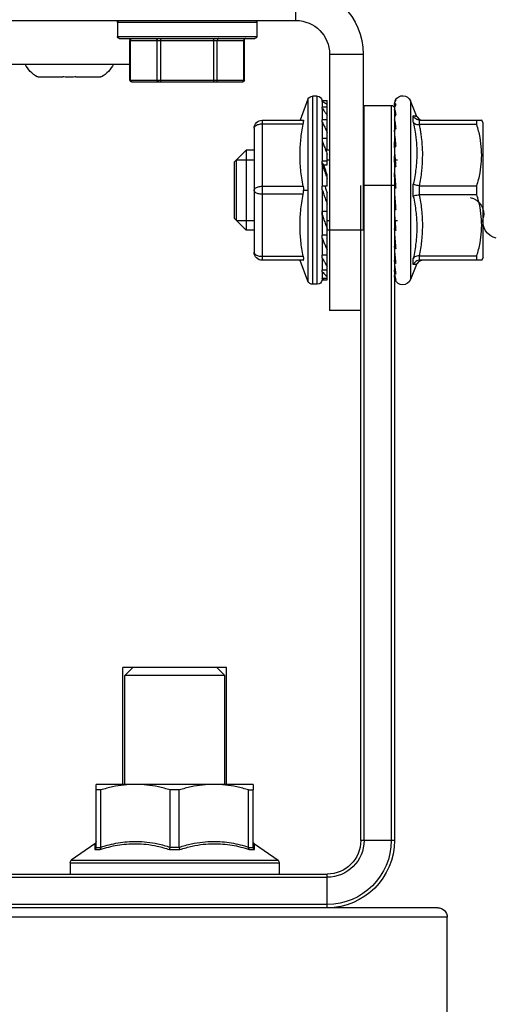
# Model space of a CAD drawing. Extents: x 0 to 87, y 9.2 to 76.8.
# Drawn here: x 45.3 to 46.2, y 36 to 37.8 of the extents above; entities that cross this region are included whole.
import ezdxf

# ---------------------------------------------------------------- set-up
doc = ezdxf.new("R2010")
doc.units = 0
doc.header["$MEASUREMENT"] = 0
doc.layers.get('0').update_dxf_attribs({"linetype": 'CONTINUOUS'})

# ---------------------------------------------------------------- blocks, each defined once
blk = doc.blocks.new('A$C26AB219A')
for p, q in [((0.6256, 12.395), (0.6256, 12.5)), ((3.6756, 12.395), (0.6256, 12.395)), ((0.7476, 12.389), (0.7476, 12.345)), ((0.7476, 12.389), (1.1831, 12.389)), ((1.1826, 12.389), (1.1826, 12.345)), ((1.1831, 12.389), (1.1831, 12.345)), ((1.1831, 12.345), (0.7476, 12.345)), ((1.1771, 12.339), (0.7536, 12.339)), ((0.7867, 12.209), (0.7867, 12.333)), ((1.1441, 12.333), (0.7867, 12.333)), ((0.7885, 12.209), (0.7885, 12.333)), ((0.8712, 12.209), (0.8712, 12.333)), ((0.8824, 12.203), (0.8824, 12.339)), ((1.0478, 12.203), (1.0478, 12.339)), ((1.0591, 12.209), (1.0591, 12.333)), ((1.1418, 12.209), (1.1418, 12.333)), ((1.1436, 12.209), (1.1436, 12.333)), ((1.1441, 12.209), (1.1441, 12.333)), ((0.4156, 12.29), (0.4156, 11.74)), ((0.5206, 12.29), (0.4156, 12.29)), ((0.5206, 12.29), (0.5206, 11.49)), ((1.7806, 12.259), (1.1441, 12.259)), ((1.1436, 12.209), (0.7867, 12.209)), ((1.2331, 12.219), (1.2336, 12.2199)), ((1.3131, 12.219), (1.2352, 12.219)), ((1.3131, 12.219), (1.3131, 12.2199)), ((1.3531, 12.2199), (1.3531, 12.219)), ((1.4311, 12.219), (1.3531, 12.219)), ((1.4326, 12.2199), (1.4331, 12.219)), ((1.1381, 12.203), (0.7927, 12.203)), ((0.2488, 12.0972), (0.2681, 12.144)), ((0.2681, 12.144), (0.2681, 11.586)), ((0.5281, 11.99), (0.5281, 12.145)), ((0.5295, 12.145), (0.5281, 12.145)), ((0.5281, 12.1437), (0.5442, 12.1437)), ((0.5442, 12.145), (0.5295, 12.145)), ((0.5442, 12.145), (0.5442, 12.1437)), ((0.5591, 11.5715), (0.5591, 12.1585)), ((0.5591, 12.1585), (0.5742, 12.1585)), ((0.5742, 12.1585), (0.5742, 11.5715)), ((0.588, 12.1493), (0.588, 11.5807)), ((0.588, 12.1493), (0.6125, 12.0841)), ((0.3181, 12.1314), (0.3181, 9.835)), ((0.3281, 12.13), (0.3281, 9.835)), ((0.4131, 12.13), (0.3281, 12.13)), ((0.4131, 9.835), (0.4131, 12.13)), ((0.5281, 12.1246), (0.5442, 12.1246)), ((0.5442, 12.1423), (0.5434, 12.1423)), ((0.5442, 12.1202), (0.5434, 12.1202)), ((0.5441, 12.1202), (0.5441, 12.1234)), ((0.5442, 12.1423), (0.5442, 12.1246)), ((0.5442, 12.1202), (0.5442, 12.0846)), ((0.0406, 12.075), (0.0463, 12.0847)), ((0.2399, 12.0837), (0.0457, 12.0837)), ((0.0608, 12.0699), (0.0608, 12.0837)), ((0.2368, 12.085), (0.2298, 12.0837)), ((0.2429, 12.0886), (0.2368, 12.085)), ((0.2407, 12.0838), (0.2407, 12.0699)), ((0.2473, 12.0939), (0.2429, 12.0886)), ((0.2483, 12.0961), (0.2473, 12.0939)), ((0.2592, 12.0776), (0.2592, 12.0969)), ((0.5281, 12.0846), (0.5442, 12.0846)), ((0.5441, 12.0774), (0.5441, 12.0836)), ((0.7311, 12.0837), (0.6032, 12.0837)), ((0.7311, 12.0837), (0.7311, 11.6462)), ((0.0406, 11.655), (0.0406, 12.075)), ((0.0608, 12.0699), (0.2399, 12.0699)), ((0.318, 12.0478), (0.3181, 12.0528)), ((0.5442, 12.0774), (0.5434, 12.0774)), ((0.5442, 12.0774), (0.5442, 12.0268)), ((0.6032, 12.0712), (0.7311, 12.0712)), ((0.7561, 12.0587), (0.7561, 11.6712)), ((0.5281, 12.0268), (0.5442, 12.0268)), ((0.5441, 12.0261), (0.5441, 12.0171)), ((0.318, 12.01), (0.3181, 12.0163)), ((0.5206, 11.99), (0.5328, 11.99)), ((0.534, 11.9932), (0.5281, 11.9932)), ((0.5442, 12.0173), (0.5434, 12.0173)), ((0.5442, 12.0173), (0.5442, 11.9558)), ((0.7561, 11.99), (0.7806, 11.99)), ((0.7806, 11.99), (0.7806, 11.74)), ((0.8181, 11.9525), (0.7806, 11.99)), ((0.3156, 11.9597), (0.3081, 11.9597)), ((0.3181, 11.9597), (0.3177, 11.9597)), ((0.318, 11.9663), (0.3181, 11.971)), ((0.5281, 11.9597), (0.5206, 11.9597)), ((0.5281, 11.9448), (0.5281, 11.9779)), ((0.8109, 11.9597), (0.7561, 11.9597)), ((0.5281, 11.9558), (0.5442, 11.9558)), ((0.5387, 11.9448), (0.5281, 11.9448)), ((0.5387, 11.9448), (0.5434, 11.951)), ((0.5434, 11.9452), (0.5434, 11.951)), ((0.5434, 11.951), (0.5441, 11.951)), ((0.5442, 11.945), (0.5434, 11.945)), ((0.5441, 11.9452), (0.5441, 11.9556)), ((0.5442, 11.945), (0.5442, 11.8775)), ((0.8181, 11.9525), (0.8181, 11.7775)), ((0.318, 11.9166), (0.3181, 11.9196)), ((0.5281, 11.8775), (0.5281, 11.9138)), ((0.0608, 11.8512), (0.0608, 11.8788)), ((0.2399, 11.8788), (0.0608, 11.8788)), ((0.2407, 11.8789), (0.2407, 11.8511)), ((0.2592, 11.8458), (0.2592, 11.8842)), ((0.3181, 11.88), (0.4156, 11.88)), ((0.4231, 9.835), (0.4231, 11.88)), ((0.5281, 11.8775), (0.5442, 11.8775)), ((0.5434, 11.8662), (0.5434, 11.8775)), ((0.5442, 11.8662), (0.5434, 11.8662)), ((0.5441, 11.8669), (0.5441, 11.8777)), ((0.5442, 11.8662), (0.5442, 11.7982)), ((0.7311, 11.8775), (0.6032, 11.8775)), ((0.0608, 11.8512), (0.2399, 11.8512)), ((0.5281, 11.585), (0.5281, 11.8572)), ((0.602, 11.865), (0.588, 11.865)), ((0.6032, 11.8525), (0.7311, 11.8525)), ((0.3147, 11.8118), (0.3178, 11.8118)), ((0.3147, 11.8114), (0.318, 11.8114)), ((0.5281, 11.7982), (0.5442, 11.7982)), ((0.5434, 11.7872), (0.5434, 11.7982)), ((0.5442, 11.7872), (0.5434, 11.7872)), ((0.5441, 11.7982), (0.5441, 11.7883)), ((0.5442, 11.7872), (0.5442, 11.7243)), ((0.8181, 11.7775), (0.7806, 11.74)), ((0.3181, 11.7703), (0.3081, 11.7703)), ((0.3158, 11.7619), (0.318, 11.7619)), ((0.3161, 11.7658), (0.3173, 11.7658)), ((0.5281, 11.7703), (0.5206, 11.7703)), ((0.8109, 11.7703), (0.7561, 11.7703)), ((0.3173, 11.7185), (0.318, 11.7185)), ((0.4156, 11.74), (0.5206, 11.74)), ((0.5206, 11.74), (0.5281, 11.74)), ((0.5281, 11.7243), (0.5442, 11.7243)), ((0.5434, 11.7146), (0.5434, 11.7243)), ((0.5442, 11.7146), (0.5434, 11.7146)), ((0.5441, 11.716), (0.5441, 11.7243)), ((0.5442, 11.7146), (0.5442, 11.6618)), ((0.7561, 11.74), (0.7806, 11.74)), ((0.0406, 11.655), (0.0463, 11.6453)), ((0.0608, 11.6462), (0.0608, 11.6601)), ((0.2399, 11.6601), (0.0608, 11.6601)), ((0.2407, 11.6601), (0.2407, 11.6462)), ((0.2592, 11.6331), (0.2592, 11.6524)), ((0.5281, 11.6618), (0.5442, 11.6618)), ((0.5434, 11.6541), (0.5434, 11.6618)), ((0.5442, 11.6541), (0.5434, 11.6541)), ((0.5441, 11.6557), (0.5441, 11.6618)), ((0.5442, 11.6541), (0.5442, 11.6158)), ((0.7311, 11.6587), (0.6032, 11.6587)), ((0.0457, 11.6462), (0.2399, 11.6462)), ((0.2298, 11.6462), (0.2368, 11.645)), ((0.2368, 11.645), (0.2429, 11.6414)), ((0.2429, 11.6414), (0.2473, 11.6361)), ((0.2473, 11.6361), (0.2483, 11.6339)), ((0.2488, 11.6328), (0.2681, 11.586)), ((0.588, 11.5807), (0.6125, 11.6459)), ((0.6032, 11.6462), (0.7311, 11.6462)), ((0.5281, 11.6158), (0.5442, 11.6158)), ((0.5281, 11.5899), (0.5442, 11.5899)), ((0.5434, 11.6108), (0.5434, 11.6158)), ((0.5442, 11.6108), (0.5434, 11.6108)), ((0.5434, 11.588), (0.5434, 11.5899)), ((0.5441, 11.6124), (0.5441, 11.6156)), ((0.5441, 11.5896), (0.5441, 11.5899)), ((0.5442, 11.6108), (0.5442, 11.5899)), ((0.5295, 11.585), (0.5281, 11.585)), ((0.5442, 11.585), (0.5295, 11.585)), ((0.5442, 11.588), (0.5434, 11.588)), ((0.5442, 11.588), (0.5442, 11.585)), ((0.5591, 11.5715), (0.5742, 11.5715)), ((0.4231, 11.49), (0.5206, 11.49)), ((0.8421, 10.01), (0.8421, 10.375)), ((0.8728, 10.375), (0.8478, 10.35)), ((0.8728, 10.375), (1.1353, 10.375)), ((1.1353, 10.375), (1.1603, 10.35)), ((1.1661, 10.01), (1.1661, 10.375)), ((0.8478, 10.01), (0.8478, 10.35)), ((0.8478, 10.35), (1.1603, 10.35)), ((1.1603, 10.01), (1.1603, 10.35)), ((0.7591, 10.01), (0.7591, 9.9927)), ((0.7591, 10.01), (1.2491, 10.01)), ((0.7591, 9.8138), (0.7591, 9.9927)), ((0.7734, 9.9927), (0.7591, 9.9927)), ((0.7734, 9.8138), (0.7734, 9.9927)), ((0.9898, 9.8138), (0.9898, 9.9927)), ((0.9898, 9.9927), (1.0184, 9.9927)), ((1.0184, 9.8138), (1.0184, 9.9927)), ((1.2348, 9.8138), (1.2348, 9.9927)), ((1.2348, 9.9927), (1.2491, 9.9927)), ((1.2491, 9.9927), (1.2491, 10.01)), ((1.2491, 9.8138), (1.2491, 9.9927)), ((0.3181, 9.835), (0.4231, 9.835)), ((0.7545, 9.8246), (0.6811, 9.773)), ((0.7551, 9.8065), (0.7551, 9.8249)), ((0.7715, 9.8065), (0.7551, 9.8065)), ((0.7735, 9.8132), (0.7591, 9.8132)), ((1.0205, 9.8065), (0.9877, 9.8065)), ((0.9897, 9.8132), (1.0185, 9.8132)), ((1.2491, 9.8132), (1.2347, 9.8132)), ((1.2531, 9.8065), (1.2367, 9.8065)), ((1.2531, 9.8249), (1.2531, 9.8065)), ((1.2537, 9.8246), (1.3271, 9.773)), ((0.6776, 9.7654), (0.6776, 9.73)), ((1.3306, 9.7654), (0.6776, 9.7654)), ((1.3271, 9.773), (0.6811, 9.773)), ((1.3306, 9.7654), (1.3306, 9.73)), ((0.5281, 9.625), (0.5281, 9.73)), ((3.7781, 9.73), (0.5281, 9.73)), ((3.7781, 9.72), (0.5281, 9.72)), ((0.1831, 9.625), (4.1231, 9.625)), ((0.5281, 9.635), (3.7781, 9.635)), ((0.1531, 9.155), (0.1531, 9.595)), ((0.1531, 9.595), (4.1531, 9.595))]:
    blk.add_line(p, q)
for centre, radius, start, end in [((0.6256, 12.29), 0.21, 90, 180), ((0.6256, 12.29), 0.105, 90, 180), ((0.7536, 12.389), 0.006, 90, 180), ((1.1766, 12.389), 0.006, 0, 90), ((1.1771, 12.389), 0.006, 0, 90), ((0.7536, 12.345), 0.006, 180, 270), ((0.7807, 12.333), 0.006, 0, 89.9883), ((1.1496, 12.333), 0.006, 90.0117, 180), ((1.1501, 12.333), 0.006, 90.0117, 180), ((1.1766, 12.345), 0.006, 270, 0), ((1.1771, 12.345), 0.006, 270, 0), ((1.2795, 12.3019), 0.095, 207.0152, 240.7616), ((1.3867, 12.3019), 0.095, 299.2384, 332.9848), ((0.7927, 12.209), 0.006, 180, 270), ((1.1376, 12.209), 0.006, 270, 0), ((1.1381, 12.209), 0.006, 270, 0), ((0.2922, 12.134), 0.026, 29.7327, 157.5), ((0.5591, 12.1435), 0.015, 90, 174.2608), ((0.5742, 12.1435), 0.015, 22.5981, 90), ((0.3281, 12.12), 0.01, 90, 180), ((0.4131, 12.12), 0.01, 75.4377, 90), ((0.7311, 12.0587), 0.025, 0, 90), ((0.0927, 11.7902), 0.0533, 102.395, 192.395), ((-0.0114, 11.7673), 0.0533, 282.395, 12.395), ((0.7311, 11.6712), 0.025, 270, 0), ((0.2922, 11.596), 0.026, 202.5, 337.254), ((0.5591, 11.5865), 0.015, 185.7392, 270), ((0.5742, 11.5865), 0.015, 270, 337.4019), ((0.5281, 9.835), 0.21, 180, 270), ((0.5281, 9.835), 0.2, 180, 270), ((0.5281, 9.835), 0.115, 180, 270), ((0.5281, 9.835), 0.105, 180, 270), ((0.7511, 9.8318), 0.008, 299.8699, 0), ((1.2571, 9.8318), 0.008, 180, 240.1301), ((0.6876, 9.7654), 0.01, 130.2345, 180), ((1.3206, 9.7654), 0.01, 0, 49.7655), ((0.1831, 9.595), 0.03, 90, 180)]:
    blk.add_arc(centre, radius, start, end)
for points, start_tangent, end_tangent in [([(0.7833, 12.339), (0.7859, 12.3382), (0.7878, 12.336), (0.7885, 12.333)], (1, 0), (0, -1)), ([(0.866, 12.339), (0.8686, 12.3382), (0.8705, 12.336), (0.8712, 12.333)], (1, 0), (0, -1)), ([(1.0643, 12.339), (1.0617, 12.3382), (1.0598, 12.336), (1.0591, 12.333)], (-1, 0), (0, -1)), ([(1.147, 12.339), (1.1444, 12.3382), (1.1425, 12.336), (1.1418, 12.333)], (-1, 0), (0, -1)), ([(0.7892, 12.206), (0.7885, 12.209)], (-0.446131, 0.894968), (0, 1)), ([(0.7911, 12.2038), (0.7892, 12.206)], (-0.835156, 0.550012), (-0.446131, 0.894968)), ([(0.8764, 12.203), (0.8738, 12.2038), (0.8719, 12.206), (0.8712, 12.209)], (-1, 0), (0, 1)), ([(1.0539, 12.203), (1.0565, 12.2038), (1.0584, 12.206), (1.0591, 12.209)], (1, 0), (0, 1)), ([(1.1392, 12.2038), (1.1411, 12.206)], (0.835156, 0.550012), (0.446131, 0.894967)), ([(1.1411, 12.206), (1.1418, 12.209)], (0.446131, 0.894968), (0, 1)), ([(1.2336, 12.2199), (1.2344, 12.2194), (1.2352, 12.219)], (0.867885, -0.496766), (0.876789, -0.480876)), ([(1.3531, 12.2199), (1.3398, 12.2191), (1.3265, 12.2191), (1.3131, 12.2199)], (-0.996282, -0.086149), (-0.996282, 0.086149)), ([(1.4311, 12.219), (1.4319, 12.2194), (1.4326, 12.2199)], (0.876789, 0.480876), (0.867885, 0.496766)), ([(0.7937, 12.203), (0.7911, 12.2038)], (-1, 0), (-0.835156, 0.550012)), ([(1.1366, 12.203), (1.1392, 12.2038)], (1, 0), (0.835156, 0.550013)), ([(0.3141, 12.1465), (0.3163, 12.1422), (0.3177, 12.1375), (0.3181, 12.1326)], (0.531229, -0.847228), (0, -1)), ([(0.3161, 12.1441), (0.3155, 12.1453), (0.3148, 12.1461), (0.3141, 12.1465)], (-0.386646, 0.922228), (-0.969751, 0.244095)), ([(0.3161, 12.1441), (0.3169, 12.1419)], (0.386646, -0.922228), (0.266051, -0.963959)), ([(0.5441, 12.1422), (0.5442, 12.1427), (0.5442, 12.1432)], (0, 1), (0.068235, 0.997669)), ([(0.5442, 12.1432), (0.5442, 12.1437)], (0.068234, 0.997669), (0.102454, 0.994738)), ([(0.3173, 12.136), (0.3163, 12.1361), (0.3153, 12.1346), (0.3141, 12.1318)], (-0.68253, 0.730857), (-0.311902, -0.950114)), ([(0.3141, 12.1318), (0.3163, 12.1275), (0.3177, 12.123)], (0.542497, -0.840058), (0.190476, -0.981692)), ([(0.3173, 12.1159), (0.3163, 12.1127), (0.3153, 12.1078), (0.3141, 12.1015)], (-0.38291, -0.923786), (-0.160061, -0.987107)), ([(0.3169, 12.1419), (0.3175, 12.1392), (0.318, 12.1352)], (0.266051, -0.963959), (0.084047, -0.996462)), ([(0.3175, 12.1356), (0.3173, 12.136)], (-0.478522, 0.878075), (-0.68253, 0.730857)), ([(0.3175, 12.1165), (0.3173, 12.1159)], (-0.556779, -0.83066), (-0.38291, -0.923786)), ([(0.318, 12.1336), (0.3178, 12.1349), (0.3175, 12.1356)], (-0.120751, 0.992683), (-0.478522, 0.878075)), ([(0.318, 12.1163), (0.3178, 12.1167), (0.3175, 12.1165)], (-0.236519, 0.971627), (-0.556779, -0.83066)), ([(0.3177, 12.123), (0.3181, 12.1182)], (0.190476, -0.981692), (0, -1)), ([(0.3181, 12.1314), (0.3181, 12.1323), (0.3181, 12.133), (0.318, 12.1336)], (0, 1), (-0.120751, 0.992683)), ([(0.3181, 12.1147), (0.3181, 12.1155), (0.3181, 12.116), (0.318, 12.1163)], (0, 1), (-0.236519, 0.971627)), ([(0.5434, 12.1423), (0.5384, 12.1399), (0.5333, 12.1366), (0.5281, 12.1326)], (-0.922026, -0.387129), (-0.76477, -0.644304)), ([(0.5432, 12.1198), (0.5384, 12.1137), (0.5333, 12.1064), (0.5281, 12.0985)], (-0.622707, -0.782455), (-0.53528, -0.844675)), ([(0.5434, 12.1202), (0.5432, 12.1198)], (-0.624582, -0.780959), (-0.622707, -0.782455)), ([(0.5441, 12.1234), (0.5442, 12.1238), (0.5442, 12.1242), (0.5442, 12.1246)], (0, 1), (0.11699, 0.993133)), ([(0.2407, 12.0838), (0.2404, 12.0838), (0.2402, 12.0838), (0.2399, 12.0837)], (-0.999155, -0.04111), (-1, -0.00014)), ([(0.2407, 12.0838), (0.2483, 12.0856), (0.2548, 12.0902), (0.2592, 12.0969)], (0.999155, 0.04111), (0.381229, 0.924481)), ([(0.2524, 12.0964), (0.2515, 12.0963), (0.2491, 12.0962), (0.2483, 12.0961), (0.2483, 12.0961)], (-0.997449, -0.071387), (0.997077, 0.076398)), ([(0.2524, 12.0964), (0.2515, 12.0963), (0.2491, 12.0962), (0.2483, 12.0961), (0.2491, 12.0962), (0.2515, 12.0963), (0.253, 12.0964), (0.2548, 12.0966), (0.2569, 12.0967), (0.2592, 12.0969)], (-0.997449, -0.071387), (0.998031, 0.062728)), ([(0.3141, 12.1015), (0.3163, 12.0976), (0.3177, 12.0935), (0.3181, 12.0892)], (0.577908, -0.816102), (0, -1)), ([(0.3173, 12.0812), (0.3163, 12.075), (0.3153, 12.067), (0.3141, 12.0575)], (-0.171177, -0.98524), (-0.111292, -0.993788)), ([(0.3175, 12.0828), (0.3173, 12.0812)], (-0.230542, -0.973062), (-0.171177, -0.98524)), ([(0.318, 12.0844), (0.3178, 12.084), (0.3175, 12.0828)], (-0.971589, -0.236674), (-0.230542, -0.973062)), ([(0.3181, 12.0835), (0.3181, 12.0841), (0.3181, 12.0844), (0.318, 12.0844)], (0, 1), (-0.971589, -0.236674)), ([(0.5441, 12.0836), (0.5442, 12.0839), (0.5442, 12.0843), (0.5442, 12.0846)], (0, 1), (0.150223, 0.988652)), ([(0.6032, 12.0837), (0.6025, 12.0834), (0.6022, 12.0822), (0.602, 12.0804)], (-1, 0), (-0.000001, -1)), ([(0.0608, 11.8788), (0.0509, 11.9192), (0.0463, 11.9563), (0.0463, 11.9924), (0.0509, 12.0296), (0.0608, 12.0699)], (-0.287547, 0.957767), (0.287547, 0.957767)), ([(0.2399, 11.8788), (0.2358, 11.9015), (0.2327, 11.9242), (0.2311, 11.9409), (0.2302, 11.9576), (0.2302, 11.9911), (0.2327, 12.0245), (0.2349, 12.0411), (0.2372, 12.0556), (0.2399, 12.0699)], (-0.196653, 0.980473), (0.196691, 0.980466)), ([(0.2399, 12.0699), (0.2402, 12.0699), (0.2404, 12.0699), (0.2407, 12.0699)], (1, -0.000063), (0.998745, -0.05008)), ([(0.2592, 12.0776), (0.2548, 12.0733), (0.2483, 12.0706), (0.2407, 12.0699)], (-0.513658, -0.857995), (-0.998745, 0.05008)), ([(0.2592, 12.0776), (0.2533, 12.0455), (0.2512, 12.0292), (0.2486, 11.9968), (0.2486, 11.9644), (0.2496, 11.9482), (0.2512, 11.9321), (0.2546, 11.9081), (0.2592, 11.8842)], (-0.206591, -0.978427), (0.209178, -0.977878)), ([(0.3141, 12.0575), (0.3163, 12.0542), (0.3177, 12.0507), (0.3181, 12.0471)], (0.642154, -0.766576), (0, -1)), ([(0.5433, 12.0771), (0.5384, 12.0673), (0.5333, 12.0567), (0.5281, 12.0455)], (-0.450543, -0.892755), (-0.416045, -0.909344)), ([(0.5434, 12.0774), (0.5433, 12.0771)], (-0.450893, -0.892578), (-0.450543, -0.892755)), ([(0.6032, 12.0712), (0.6025, 12.0748), (0.6022, 12.0779), (0.602, 12.0804)], (-0.190146, 0.981756), (0.000001, 1)), ([(0.6032, 11.8775), (0.6076, 11.9038), (0.6106, 11.929), (0.6122, 11.9535), (0.6126, 11.9773), (0.612, 12.0006), (0.6102, 12.0238), (0.6073, 12.0473), (0.6032, 12.0712)], (0.190098, 0.981765), (-0.190146, 0.981756)), ([(0.7311, 12.0712), (0.7372, 12.0709), (0.7432, 12.0697), (0.7488, 12.0676)], (1, 0), (0.894427, -0.447214)), ([(0.7488, 12.0676), (0.7528, 12.065), (0.7553, 12.062), (0.7561, 12.0587)], (0.894427, -0.447214), (0, -1)), ([(0.3173, 12.034), (0.3163, 12.0251), (0.3153, 12.0144), (0.3141, 12.0023)], (-0.113363, -0.993554), (-0.089145, -0.996019)), ([(0.318, 12.0398), (0.3178, 12.0385), (0.3175, 12.0364), (0.3173, 12.034)], (-0.213268, -0.976994), (-0.113363, -0.993554)), ([(0.3181, 12.0396), (0.3181, 12.04), (0.3181, 12.04), (0.318, 12.0398)], (0, 1), (-0.213268, -0.976994)), ([(0.5441, 12.0261), (0.5442, 12.0263), (0.5442, 12.0265), (0.5442, 12.0268)], (0, 1), (0.234782, 0.972048)), ([(0.3141, 12.0023), (0.3163, 11.9998), (0.3177, 11.9971), (0.3181, 11.9944)], (0.741088, -0.671407), (0, -1)), ([(0.3176, 11.9974), (0.3177, 12.0004)], (0.038864, 0.999244), (0.035833, 0.999358)), ([(0.3177, 12.0004), (0.3178, 12.0022)], (0.035833, 0.999358), (0.03389, 0.999426)), ([(0.3177, 12.0017), (0.3178, 12.0009)], (0.06561, -0.997845), (0.064286, -0.997932)), ([(0.3178, 12.0022), (0.318, 12.01)], (0.03389, 0.999426), (0.023246, 0.99973)), ([(0.3178, 12.0009), (0.318, 11.9972)], (0.064286, -0.997932), (0.055314, -0.998469)), ([(0.318, 11.9972), (0.3181, 11.9961), (0.3181, 11.9951), (0.3181, 11.9944)], (0.055314, -0.998469), (0, -1)), ([(0.5434, 12.0173), (0.5384, 12.0046), (0.5333, 11.9914), (0.5281, 11.9779)], (-0.365285, -0.930896), (-0.357028, -0.934094)), ([(0.3173, 11.9769), (0.3163, 11.9658), (0.3153, 11.9531), (0.3141, 11.9391)], (-0.088434, -0.996082), (-0.078086, -0.996947)), ([(0.3169, 11.9432), (0.3173, 11.9493), (0.3177, 11.9586), (0.318, 11.9663)], (0.055326, 0.998468), (0.030624, 0.999531)), ([(0.3178, 11.9829), (0.3175, 11.98), (0.3173, 11.9769)], (-0.096878, -0.995296), (-0.088434, -0.996082)), ([(0.318, 11.985), (0.3178, 11.9829)], (-0.114812, -0.993387), (-0.096878, -0.995296)), ([(0.3181, 11.9856), (0.3181, 11.9857), (0.3181, 11.9855), (0.318, 11.985)], (0, 1), (-0.114812, -0.993387)), ([(0.8109, 11.7703, 2.9357), (0.8109, 11.7712, 2.9449), (0.8109, 11.7721, 2.9541), (0.8109, 11.7748, 2.9629), (0.8109, 11.7774, 2.9718), (0.8109, 11.7818, 2.9799), (0.8109, 11.7861, 2.9881), (0.8109, 11.7921, 2.9954), (0.8109, 11.798, 3.0026), (0.8109, 11.8052, 3.0085), (0.8109, 11.8123, 3.0144), (0.8109, 11.8205, 3.0187), (0.8109, 11.8286, 3.0231), (0.8109, 11.8374, 3.0258), (0.8109, 11.8463, 3.0285), (0.8109, 11.8556, 3.0294), (0.8109, 11.865, 3.0304), (0.8109, 11.8742, 3.0295), (0.8109, 11.8834, 3.0286), (0.8109, 11.8922, 3.0259), (0.8109, 11.9011, 3.0232), (0.8109, 11.9092, 3.0189), (0.8109, 11.9174, 3.0146), (0.8109, 11.9247, 3.0086), (0.8109, 11.932, 3.0026), (0.8109, 11.9378, 2.9955), (0.8109, 11.9437, 2.9884), (0.8109, 11.9481, 2.9802), (0.8109, 11.9524, 2.9721), (0.8109, 11.9551, 2.9632), (0.8109, 11.9578, 2.9544), (0.8109, 11.9588, 2.945), (0.8109, 11.9597, 2.9357)], (0, 0.097583, 0.995227), (0, 0.09932, -0.995056)), ([(0.3141, 11.9391), (0.3163, 11.9376), (0.3177, 11.9359), (0.3181, 11.9342)], (0.870443, -0.49227), (0, -1)), ([(0.3166, 11.9373), (0.3167, 11.9387)], (0.058587, 0.998282), (0.057842, 0.998326)), ([(0.3167, 11.939), (0.3169, 11.9432)], (0.057696, 0.998334), (0.055326, 0.998468)), ([(0.3167, 11.9387), (0.3167, 11.939)], (0.057842, 0.998326), (0.057695, 0.998334)), ([(0.5434, 11.945), (0.5384, 11.9306), (0.5333, 11.9159), (0.5281, 11.9011)], (-0.324911, -0.945745), (-0.332651, -0.94305)), ([(0.5281, 11.9138), (0.5318, 11.9243), (0.5353, 11.9347), (0.5387, 11.9448)], (0.327057, 0.945005), (0.318565, 0.947901)), ([(0.5441, 11.9556), (0.5442, 11.9557), (0.5442, 11.9557), (0.5442, 11.9558)], (0, 1), (0.591316, 0.80644)), ([(0.5442, 11.945), (0.5442, 11.9451), (0.5442, 11.9452), (0.5441, 11.9452)], (-0.5179, 0.855441), (0, 1)), ([(0.3173, 11.9133), (0.3163, 11.9007), (0.3153, 11.8867), (0.3148, 11.8802)], (-0.076066, -0.997103), (-0.073593, -0.997288)), ([(0.3167, 11.8951), (0.3173, 11.9041), (0.3177, 11.9113), (0.318, 11.9166)], (0.065879, 0.997828), (0.049023, 0.998798)), ([(0.318, 11.9233), (0.3178, 11.9205), (0.3175, 11.917), (0.3173, 11.9133)], (-0.081556, -0.996669), (-0.076066, -0.997103)), ([(0.3181, 11.9246), (0.3181, 11.9244), (0.3181, 11.924), (0.318, 11.9233)], (0, 1), (-0.081556, -0.996669)), ([(0.2407, 11.8789), (0.2404, 11.8788), (0.2402, 11.8788), (0.2399, 11.8788)], (-0.995862, -0.09088), (-1, -0.000125)), ([(0.2407, 11.8789), (0.2483, 11.88), (0.2548, 11.8819), (0.2592, 11.8842)], (0.995862, 0.09088), (0.798205, 0.602386)), ([(0.3148, 11.8802), (0.3141, 11.8716)], (-0.073593, -0.997288), (-0.073228, -0.997315)), ([(0.3141, 11.8716), (0.3163, 11.8711), (0.3177, 11.8705), (0.3181, 11.87)], (0.982019, -0.188781), (0, -1)), ([(0.3151, 11.8716), (0.3152, 11.8735)], (0.070379, 0.99752), (0.07009, 0.997541)), ([(0.3152, 11.8735), (0.3157, 11.8802)], (0.07009, 0.997541), (0.068992, 0.997617)), ([(0.3157, 11.8802), (0.316, 11.8847)], (0.068992, 0.997617), (0.068175, 0.997673)), ([(0.316, 11.8847), (0.3167, 11.8951)], (0.068175, 0.997673), (0.065879, 0.997828)), ([(0.5342, 11.8756), (0.5318, 11.8681), (0.5281, 11.8572)], (-0.306249, -0.951952), (-0.318402, -0.947956)), ([(0.5434, 11.8662), (0.5384, 11.8512), (0.5333, 11.8363), (0.5281, 11.8214)], (-0.312722, -0.949845), (-0.333804, -0.942643)), ([(0.5348, 11.8775), (0.5342, 11.8756)], (-0.304955, -0.952367), (-0.306249, -0.951952)), ([(0.5442, 11.8662), (0.5442, 11.8664), (0.5442, 11.8666), (0.5441, 11.8669)], (-0.210304, 0.977636), (0, 1)), ([(0.6032, 11.8775), (0.6025, 11.8735), (0.6022, 11.8693), (0.602, 11.865)], (-0.190098, -0.981765), (0, -1)), ([(0.7488, 11.8738), (0.7432, 11.8759), (0.7372, 11.8771), (0.7311, 11.8775)], (-0.894427, 0.447214), (-1, 0)), ([(0.7561, 11.865), (0.7553, 11.8682), (0.7528, 11.8713), (0.7488, 11.8738)], (0, 1), (-0.894427, 0.447214)), ([(0.0608, 11.6601), (0.0509, 11.7004), (0.0463, 11.7376), (0.0463, 11.7737), (0.0509, 11.8108), (0.0608, 11.8512)], (-0.287547, 0.957767), (0.287547, 0.957767)), ([(0.2399, 11.6601), (0.2358, 11.6827), (0.2327, 11.7055), (0.2311, 11.7222), (0.2302, 11.7389), (0.2298, 11.7556), (0.2302, 11.7724), (0.2311, 11.7891), (0.2327, 11.8058), (0.2358, 11.8285), (0.2399, 11.8512)], (-0.196658, 0.980472), (0.196651, 0.980473)), ([(0.2399, 11.8512), (0.2402, 11.8512), (0.2404, 11.8512), (0.2407, 11.8511)], (1, -0.000105), (0.995862, -0.090877)), ([(0.2592, 11.8458), (0.2548, 11.8481), (0.2483, 11.85), (0.2407, 11.8511)], (-0.798199, 0.602394), (-0.995862, 0.090877)), ([(0.2592, 11.8458), (0.2546, 11.8219), (0.2512, 11.7979), (0.2496, 11.7818), (0.2486, 11.7656), (0.2483, 11.7495), (0.2486, 11.7332), (0.2496, 11.717), (0.2512, 11.7008), (0.2546, 11.6766), (0.2592, 11.6524)], (-0.209177, -0.977878), (0.206468, -0.978453)), ([(0.3173, 11.847), (0.3163, 11.8335), (0.3153, 11.819), (0.3141, 11.8038)], (-0.070292, -0.997526), (-0.072904, -0.997339)), ([(0.318, 11.8581), (0.3178, 11.8548), (0.3175, 11.851), (0.3173, 11.847)], (-0.066173, -0.997808), (-0.070292, -0.997526)), ([(0.6032, 11.8525), (0.6025, 11.8565), (0.6022, 11.8607), (0.602, 11.865)], (-0.190098, 0.981765), (0, 1)), ([(0.6032, 11.6587), (0.6073, 11.6827), (0.6102, 11.7062), (0.612, 11.7294), (0.6126, 11.7527), (0.6122, 11.7765), (0.6106, 11.801), (0.6076, 11.8262), (0.6032, 11.8525)], (0.190146, 0.981756), (-0.190098, 0.981765)), ([(0.7311, 11.8525), (0.7372, 11.8529), (0.7432, 11.8541), (0.7488, 11.8562)], (1, 0), (0.894427, 0.447214)), ([(0.7488, 11.8562), (0.7528, 11.8587), (0.7553, 11.8618), (0.7561, 11.865)], (0.894427, 0.447214), (0, 1)), ([(0.3141, 11.8038), (0.3163, 11.8043), (0.3177, 11.8049), (0.3181, 11.8054)], (0.982019, 0.188781), (0, 1)), ([(0.3173, 11.7816), (0.3163, 11.7682), (0.3153, 11.754), (0.3141, 11.7395)], (-0.069042, -0.997614), (-0.077016, -0.99703)), ([(0.318, 11.7934), (0.3178, 11.7898), (0.3175, 11.7857), (0.3173, 11.7816)], (-0.058514, -0.998287), (-0.069042, -0.997614)), ([(0.5434, 11.7872), (0.5384, 11.773), (0.5333, 11.759), (0.5281, 11.7452)], (-0.324208, -0.945986), (-0.360895, -0.932606)), ([(0.5442, 11.7872), (0.5442, 11.7876), (0.5442, 11.788), (0.5441, 11.7883)], (-0.136287, 0.990669), (0, 1)), ([(0.3141, 11.7395), (0.3163, 11.741), (0.3177, 11.7427), (0.3181, 11.7444)], (0.870443, 0.49227), (0, 1)), ([(0.3173, 11.7658), (0.3177, 11.765), (0.318, 11.7619)], (0.813364, -0.581755), (0.049023, -0.998798)), ([(0.3173, 11.7212), (0.3163, 11.7084), (0.3153, 11.6955), (0.3141, 11.6824)], (-0.071923, -0.99741), (-0.086937, -0.996214)), ([(0.318, 11.7328), (0.3178, 11.7291), (0.3175, 11.7251), (0.3173, 11.7212)], (-0.055314, -0.998469), (-0.071923, -0.99741)), ([(0.3176, 11.7254), (0.3177, 11.7242)], (0.131458, -0.991322), (0.10382, -0.994596)), ([(0.3177, 11.7242), (0.3178, 11.7231)], (0.10382, -0.994596), (0.071501, -0.997441)), ([(0.5434, 11.7146), (0.5384, 11.7022), (0.5333, 11.6903), (0.5281, 11.6788)], (-0.363611, -0.931551), (-0.424162, -0.905586)), ([(0.5442, 11.7146), (0.5442, 11.7151), (0.5442, 11.7155), (0.5441, 11.716)], (-0.106906, 0.994269), (0, 1)), ([(0.3141, 11.6824), (0.3163, 11.6849)], (0.741088, 0.671407), (0.567363, 0.823468)), ([(0.3163, 11.6849), (0.3177, 11.6876)], (0.567363, 0.823468), (0.313899, 0.949456)), ([(0.3177, 11.6876), (0.3181, 11.6904)], (0.313899, 0.949456), (0, 1)), ([(0.2407, 11.6601), (0.2404, 11.6601), (0.2402, 11.6601), (0.2399, 11.6601)], (-0.998747, -0.050049), (-1, -0.000059)), ([(0.2407, 11.6601), (0.2483, 11.6594), (0.2548, 11.6567), (0.2592, 11.6524)], (0.998747, 0.050049), (0.513703, -0.857968)), ([(0.3173, 11.669), (0.3163, 11.6578), (0.3153, 11.6468), (0.3141, 11.636)], (-0.079871, -0.996805), (-0.106839, -0.994276)), ([(0.318, 11.6799), (0.3178, 11.6763), (0.3175, 11.6726), (0.3173, 11.669)], (-0.055494, -0.998459), (-0.079871, -0.996805)), ([(0.5434, 11.6541), (0.5384, 11.6446), (0.5333, 11.6357), (0.5281, 11.6274)], (-0.447482, -0.894293), (-0.551416, -0.83423)), ([(0.5442, 11.6541), (0.5442, 11.6547), (0.5442, 11.6552), (0.5441, 11.6557)], (-0.094113, 0.995562), (0, 1)), ([(0.6032, 11.6587), (0.6025, 11.6552), (0.6022, 11.6521), (0.602, 11.6496)], (-0.190146, -0.981756), (0.000001, -1)), ([(0.7488, 11.6624), (0.7432, 11.6603), (0.7372, 11.6591), (0.7311, 11.6587)], (-0.894427, -0.447214), (-1, 0)), ([(0.7561, 11.6712), (0.7553, 11.668), (0.7528, 11.665), (0.7488, 11.6624)], (0, -1), (-0.894427, -0.447214)), ([(0.2399, 11.6462), (0.2402, 11.6462), (0.2404, 11.6462), (0.2407, 11.6462)], (1, -0.000133), (0.999153, -0.041145)), ([(0.2407, 11.6462), (0.2483, 11.6444), (0.2548, 11.6398), (0.2592, 11.6331)], (0.999153, -0.041145), (0.381243, -0.924475)), ([(0.2483, 11.6339), (0.2491, 11.6338), (0.2515, 11.6337), (0.253, 11.6336), (0.2548, 11.6334), (0.2569, 11.6333), (0.2592, 11.6331)], (0.997077, -0.076398), (0.998031, -0.062728)), ([(0.3141, 11.636), (0.3163, 11.6393), (0.3177, 11.6428), (0.3181, 11.6465)], (0.642154, 0.766576), (0, 1)), ([(0.3173, 11.6283), (0.3163, 11.6192), (0.3153, 11.6108), (0.3141, 11.6029)], (-0.096011, -0.99538), (-0.149521, -0.988758)), ([(0.318, 11.6377), (0.3178, 11.6345), (0.3175, 11.6313), (0.3173, 11.6283)], (-0.05911, -0.998251), (-0.096011, -0.99538)), ([(0.6032, 11.6462), (0.6025, 11.6466), (0.6022, 11.6478), (0.602, 11.6496)], (-1, 0), (-0.000001, 1)), ([(0.3141, 11.6029), (0.3163, 11.6068), (0.3177, 11.611), (0.3181, 11.6153)], (0.577908, 0.816102), (0, 1)), ([(0.3141, 11.5851), (0.3163, 11.5893), (0.3177, 11.5939), (0.3181, 11.5986)], (0.542497, 0.840058), (0, 1)), ([(0.3163, 11.5949), (0.3153, 11.5895), (0.3141, 11.5851)], (-0.168268, -0.985741), (-0.272205, -0.962239)), ([(0.3175, 11.5908), (0.3169, 11.5881), (0.3161, 11.5859)], (-0.187984, -0.982172), (-0.386646, -0.922228)), ([(0.3169, 11.5988), (0.3163, 11.5949)], (-0.14324, -0.989688), (-0.168268, -0.985741)), ([(0.3173, 11.6013), (0.3169, 11.5988)], (-0.129583, -0.991569), (-0.14324, -0.989688)), ([(0.318, 11.6088), (0.3178, 11.6061), (0.3175, 11.6036), (0.3173, 11.6013)], (-0.067404, -0.997726), (-0.129583, -0.991569)), ([(0.318, 11.5948), (0.3175, 11.5908)], (-0.084047, -0.996462), (-0.187984, -0.982172)), ([(0.5434, 11.6108), (0.5384, 11.6049), (0.5333, 11.5997), (0.5281, 11.5953)], (-0.617696, -0.786417), (-0.793015, -0.609202)), ([(0.5442, 11.6108), (0.5442, 11.6113), (0.5442, 11.6119), (0.5441, 11.6124)], (-0.090541, 0.995893), (0, 1)), ([(0.5442, 11.588), (0.5442, 11.5885), (0.5442, 11.5891), (0.5441, 11.5896)], (-0.094548, 0.99552), (0, 1)), ([(0.5432, 11.5879), (0.5384, 11.5862), (0.5333, 11.5852), (0.5295, 11.585)], (-0.916761, -0.399437), (-1, -0.000193)), ([(0.5434, 11.588), (0.5432, 11.5879)], (-0.913742, -0.406295), (-0.91676, -0.399438)), ([(0.8421, 10.375, 3.0847), (0.8436, 10.375, 3.1005), (0.8444, 10.375, 3.1083), (0.8452, 10.375, 3.1162), (0.8475, 10.375, 3.1238), (0.8497, 10.375, 3.1313), (0.852, 10.375, 3.1389), (0.8543, 10.375, 3.1465), (0.858, 10.375, 3.1534), (0.8617, 10.375, 3.1604), (0.8654, 10.375, 3.1674), (0.8692, 10.375, 3.1744), (0.8743, 10.375, 3.1806), (0.8794, 10.375, 3.1868), (0.8844, 10.375, 3.1931), (0.8895, 10.375, 3.1993), (0.8957, 10.375, 3.2043), (0.9018, 10.375, 3.2093), (0.9079, 10.375, 3.2143), (0.914, 10.375, 3.2193), (0.9209, 10.375, 3.2231), (0.9279, 10.375, 3.2268), (0.9349, 10.375, 3.2305), (0.9418, 10.375, 3.2343), (0.9494, 10.375, 3.2366), (0.957, 10.375, 3.2389), (0.9645, 10.375, 3.2412), (0.9721, 10.375, 3.2435), (0.9801, 10.375, 3.2443), (0.9881, 10.375, 3.2451), (0.9961, 10.375, 3.2459), (1.0041, 10.375, 3.2467), (1.012, 10.375, 3.246), (1.0198, 10.375, 3.2452), (1.0277, 10.375, 3.2444), (1.0356, 10.375, 3.2436), (1.0431, 10.375, 3.2414), (1.0507, 10.375, 3.2391), (1.0583, 10.375, 3.2368), (1.0658, 10.375, 3.2345), (1.0728, 10.375, 3.2308), (1.0798, 10.375, 3.2271), (1.0868, 10.375, 3.2234), (1.0937, 10.375, 3.2197), (1.1, 10.375, 3.2146), (1.1062, 10.375, 3.2095), (1.1124, 10.375, 3.2044), (1.1186, 10.375, 3.1993), (1.1237, 10.375, 3.1932), (1.1287, 10.375, 3.1871), (1.1337, 10.375, 3.181), (1.1387, 10.375, 3.1748), (1.1424, 10.375, 3.1679), (1.1462, 10.375, 3.1609), (1.1499, 10.375, 3.1539), (1.1537, 10.375, 3.147), (1.156, 10.375, 3.1394), (1.1583, 10.375, 3.1319), (1.1606, 10.375, 3.1243), (1.1629, 10.375, 3.1167), (1.1637, 10.375, 3.1087), (1.1645, 10.375, 3.1007), (1.1661, 10.375, 3.0847)], (0.097583, 0, 0.995227), (0.09932, 0, -0.995056)), ([(0.7734, 9.9927), (0.8102, 10.0022), (0.846, 10.008), (0.8816, 10.01)], (0.957089, 0.289795), (1, 0)), ([(0.8816, 10.01), (0.9172, 10.008), (0.953, 10.0022), (0.9898, 9.9927)], (1, 0), (0.957089, -0.289795)), ([(1.0184, 9.9927), (1.0552, 10.0022), (1.091, 10.008), (1.1266, 10.01)], (0.957089, 0.289795), (1, 0)), ([(1.1266, 10.01), (1.1622, 10.008), (1.198, 10.0022), (1.2348, 9.9927)], (1, 0), (0.957089, -0.289795)), ([(0.7551, 9.8065), (0.7571, 9.8083), (0.7585, 9.8106), (0.7591, 9.8132)], (0.841343, 0.540502), (0.069323, 0.997594)), ([(0.7591, 9.8138), (0.7591, 9.8136), (0.7591, 9.8134), (0.7591, 9.8132)], (0, -1), (-0.069323, -0.997594)), ([(0.9877, 9.8065), (0.9496, 9.8173), (0.9148, 9.823), (0.8831, 9.8249), (0.8534, 9.8238), (0.8251, 9.8203), (0.7979, 9.8145), (0.7715, 9.8065)], (-0.944715, 0.327894), (-0.944715, -0.327894)), ([(0.7715, 9.8065), (0.7727, 9.8083), (0.7734, 9.8106), (0.7735, 9.8132)], (0.696213, 0.717835), (-0.08306, 0.996545)), ([(0.9898, 9.8138), (0.9518, 9.8243), (0.917, 9.8299), (0.8853, 9.8318), (0.8555, 9.8308), (0.8272, 9.8273), (0.7999, 9.8216), (0.7734, 9.8138)], (-0.946367, 0.323093), (-0.946367, -0.323093)), ([(0.7735, 9.8132), (0.7734, 9.8134), (0.7734, 9.8136), (0.7734, 9.8138)], (-0.08306, 0.996545), (0, 1)), ([(0.9877, 9.8065), (0.9885, 9.8083), (0.9892, 9.8106), (0.9897, 9.8132)], (0.506047, 0.862506), (0.151084, 0.988521)), ([(0.9898, 9.8138), (0.9898, 9.8136), (0.9897, 9.8134), (0.9897, 9.8132)], (0, -1), (-0.151084, -0.988521)), ([(1.2348, 9.8138), (1.2083, 9.8216), (1.1808, 9.8274), (1.1523, 9.8308), (1.1225, 9.8318), (1.0909, 9.8299), (1.0563, 9.8243), (1.0184, 9.8138)], (-0.946367, 0.323093), (-0.946367, -0.323093)), ([(1.0185, 9.8132), (1.0184, 9.8134), (1.0184, 9.8136), (1.0184, 9.8138)], (-0.151084, 0.988521), (0, 1)), ([(1.0205, 9.8065), (1.0197, 9.8083), (1.019, 9.8106), (1.0185, 9.8132)], (-0.506047, 0.862506), (-0.151084, 0.988521)), ([(1.2367, 9.8065), (1.2103, 9.8145), (1.1829, 9.8203), (1.1545, 9.8239), (1.1247, 9.8249), (1.0931, 9.823), (1.0585, 9.8173), (1.0205, 9.8065)], (-0.944715, 0.327894), (-0.944715, -0.327894)), ([(1.2348, 9.8138), (1.2348, 9.8136), (1.2347, 9.8134), (1.2347, 9.8132)], (0, -1), (-0.08306, -0.996545)), ([(1.2367, 9.8065), (1.2355, 9.8083), (1.2348, 9.8106), (1.2347, 9.8132)], (-0.696213, 0.717835), (0.08306, 0.996545)), ([(1.2491, 9.8132), (1.2491, 9.8134), (1.2491, 9.8136), (1.2491, 9.8138)], (-0.069323, 0.997594), (0, 1)), ([(1.2531, 9.8065), (1.2511, 9.8083), (1.2497, 9.8106), (1.2491, 9.8132)], (-0.841343, 0.540502), (-0.069323, 0.997594))]:
    blk.add_spline(points, degree=3, dxfattribs=dict(start_tangent=start_tangent, end_tangent=end_tangent))

msp = doc.modelspace()

# ---------------------------------------------------------------- block references
at = {"xscale": -0.5876599231461341, "yscale": 0.587659923146127, "zscale": 0.587659923146127}
msp.add_blockref('A$C26AB219A', (46.1732, 30.5031), dxfattribs=at)

doc.saveas('drawing.dxf')
